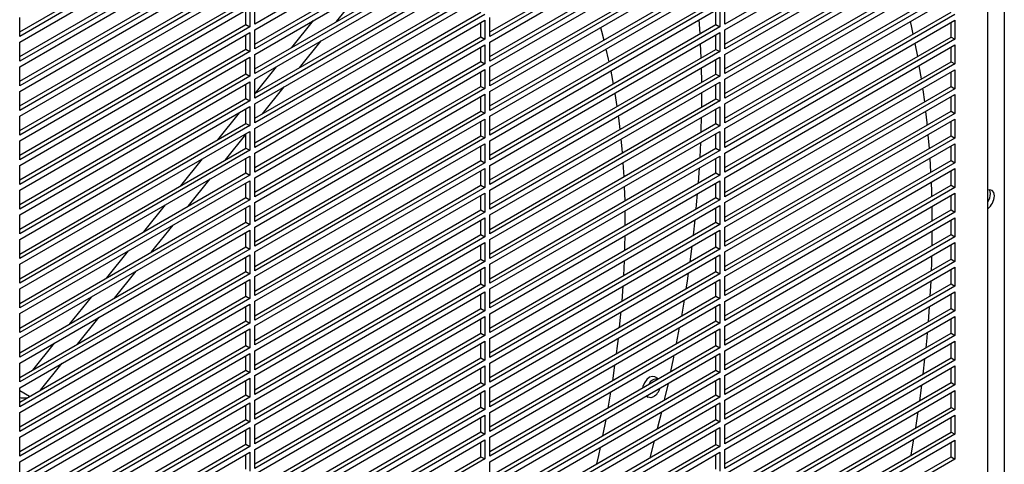
# Model space of a CAD drawing. Units: inches. Extents: x 0 to 192, y 0 to 165.
# Drawn here: x 23 to 31, y 141 to 144 of the extents above; entities that cross this region are included whole.
import ezdxf

# ---------------------------------------------------------------- set-up
doc = ezdxf.new("R2010")
doc.units = ezdxf.units.IN
doc.header["$MEASUREMENT"] = 0

msp = doc.modelspace()

# ---------------------------------------------------------------- linework, layer by layer
at = {"color": 7, "linetype": 'Continuous', "lineweight": 25}
for p, q in [((31.4008, 151.4835), (31.4008, 134.2333)), ((31.2616, 134.153), (31.2616, 150.8374)), ((27.0023, 145.3888), (25.0535, 144.2639)), ((25.0535, 144.2156), (27.0023, 145.3406)), ((30.9832, 145.3885), (29.0345, 144.2635)), ((29.0345, 144.2153), (30.9832, 145.3402)), ((23.0631, 144.1981), (24.9784, 145.3038)), ((25.0118, 145.2845), (23.0631, 144.1596)), ((27.044, 144.1978), (28.9593, 145.3035)), ((28.9927, 145.2842), (27.044, 144.1592)), ((23.0631, 144.1114), (25.0118, 145.2363)), ((25.0535, 144.0935), (26.9689, 145.1992)), ((27.0023, 145.1799), (25.0535, 144.0549)), ((27.044, 144.111), (28.9927, 145.2359)), ((29.0345, 144.0931), (30.9498, 145.1988)), ((30.9832, 145.1795), (29.0345, 144.0545)), ((23.0631, 143.9892), (24.9784, 145.0949)), ((25.0535, 144.0067), (27.0023, 145.1317)), ((27.044, 143.9888), (28.9593, 145.0945)), ((29.0345, 144.0063), (30.9832, 145.1313)), ((25.0118, 145.0756), (23.0631, 143.9506)), ((23.0631, 143.9024), (25.0118, 145.0274)), ((28.9927, 145.0752), (27.044, 143.9502)), ((27.044, 143.902), (28.9927, 145.027)), ((25.0535, 143.8845), (26.9689, 144.9902)), ((27.0023, 144.9709), (25.0535, 143.8459)), ((25.0535, 143.7977), (27.0023, 144.9227)), ((29.0345, 143.8841), (30.9498, 144.9898)), ((30.9832, 144.9705), (29.0345, 143.8456)), ((29.0345, 143.7974), (30.9832, 144.9223)), ((23.0631, 143.7802), (24.9784, 144.8859)), ((25.0118, 144.8666), (23.0631, 143.7417)), ((27.044, 143.7799), (28.9593, 144.8855)), ((28.9927, 144.8663), (27.044, 143.7413)), ((23.0631, 143.6934), (25.0118, 144.8184)), ((25.0535, 143.6756), (26.9689, 144.7812)), ((27.0023, 144.762), (25.0535, 143.637)), ((27.044, 143.6931), (28.9927, 144.818)), ((29.0345, 143.6752), (30.9498, 144.7809)), ((30.9832, 144.7616), (29.0345, 143.6366)), ((23.0631, 143.5713), (24.9784, 144.677)), ((25.0535, 143.5888), (27.0023, 144.7137)), ((27.044, 143.5709), (28.9593, 144.6766)), ((29.0345, 143.5884), (30.9832, 144.7134)), ((25.0118, 144.6577), (23.0631, 143.5327)), ((23.0631, 143.4845), (25.0118, 144.6094)), ((28.9927, 144.6573), (27.044, 143.5323)), ((27.044, 143.4841), (28.9927, 144.6091)), ((25.0535, 143.4666), (26.9689, 144.5723)), ((27.0023, 144.553), (25.0535, 143.428)), ((25.0535, 143.3798), (27.0023, 144.5048)), ((25.7461, 144.2843), (25.9293, 144.5123)), ((29.0345, 143.4662), (30.9498, 144.5719)), ((30.9832, 144.5526), (29.0345, 143.4277)), ((29.0345, 143.3794), (30.9832, 144.5044)), ((23.0631, 143.3623), (24.9784, 144.468)), ((25.0118, 144.4487), (23.0631, 143.3237)), ((25.0535, 144.2639), (25.0535, 144.4246)), ((27.044, 143.3619), (28.9593, 144.4676)), ((28.9927, 144.4483), (27.044, 143.3234)), ((29.0345, 144.2635), (29.0345, 144.4242)), ((23.0631, 143.2755), (25.0118, 144.4005)), ((24.9784, 144.259), (24.9784, 144.3812)), ((25.0118, 144.4005), (25.0118, 144.2398)), ((25.0535, 143.2576), (26.9689, 144.3633)), ((27.0023, 144.344), (25.0535, 143.2191)), ((27.044, 143.2751), (28.9927, 144.4001)), ((28.9593, 144.2587), (28.9593, 144.3808)), ((28.9927, 144.4001), (28.9927, 144.2394)), ((29.0345, 143.2573), (30.9498, 144.363)), ((30.9832, 144.3437), (29.0345, 143.2187)), ((23.0631, 144.1596), (23.0631, 144.3203)), ((23.0631, 143.1534), (24.9784, 144.259)), ((24.9784, 144.259), (25.0118, 144.2398)), ((25.0535, 143.1709), (27.0023, 144.2958)), ((25.5491, 144.2927), (25.3658, 144.0648)), ((26.9689, 144.1544), (26.9689, 144.2765)), ((27.0023, 144.2958), (27.0023, 144.1351)), ((27.044, 144.1592), (27.044, 144.3199)), ((27.044, 143.153), (28.9593, 144.2587)), ((28.9593, 144.2587), (28.9927, 144.2394)), ((29.0345, 143.1705), (30.9832, 144.2955)), ((30.9498, 144.154), (30.9498, 144.2762)), ((30.9832, 144.2955), (30.9832, 144.1347)), ((25.0118, 144.2398), (23.0631, 143.1148)), ((23.0631, 143.0666), (25.0118, 144.1915)), ((24.9784, 144.0501), (24.9784, 144.1723)), ((25.0118, 144.1915), (25.0118, 144.0308)), ((25.0535, 144.0549), (25.0535, 144.2156)), ((28.9927, 144.2394), (27.044, 143.1144)), ((27.044, 143.0662), (28.9927, 144.1912)), ((28.9593, 144.0497), (28.9593, 144.1719)), ((28.9927, 144.1912), (28.9927, 144.0304)), ((29.0345, 144.0545), (29.0345, 144.2153)), ((23.0631, 143.9506), (23.0631, 144.1114)), ((25.0535, 143.0487), (26.9689, 144.1544)), ((27.0023, 144.1351), (25.0535, 143.0101)), ((25.0535, 142.9619), (27.0023, 144.0869)), ((25.4326, 143.8944), (25.6159, 144.1224)), ((26.9689, 144.1544), (27.0023, 144.1351)), ((27.0023, 144.0869), (27.0023, 143.9261)), ((27.044, 143.9502), (27.044, 144.111)), ((28.8344, 143.9776), (28.8295, 144.097)), ((29.0345, 143.0483), (30.9498, 144.154)), ((30.9832, 144.1347), (29.0345, 143.0097)), ((29.0345, 142.9615), (30.9832, 144.0865)), ((30.6435, 144.0993), (30.6644, 143.9893)), ((30.9498, 144.154), (30.9832, 144.1347)), ((30.9832, 144.0865), (30.9832, 143.9258)), ((23.0631, 142.9444), (24.9784, 144.0501)), ((25.0118, 144.0308), (23.0631, 142.9058)), ((24.9784, 144.0501), (25.0118, 144.0308)), ((25.0535, 143.8459), (25.0535, 144.0067)), ((26.9689, 143.9454), (26.9689, 144.0676)), ((27.044, 142.944), (28.9593, 144.0497)), ((28.9927, 144.0304), (27.044, 142.9055)), ((28.9593, 144.0497), (28.9927, 144.0304)), ((29.0345, 143.8456), (29.0345, 144.0063)), ((30.9498, 143.945), (30.9498, 144.0672)), ((23.0631, 142.8576), (25.0118, 143.9826)), ((24.9784, 143.8411), (24.9784, 143.9633)), ((25.0118, 143.9826), (25.0118, 143.8218)), ((25.0535, 142.8397), (26.9689, 143.9454)), ((27.0023, 143.9261), (25.0535, 142.8012)), ((26.9689, 143.9454), (27.0023, 143.9261)), ((27.044, 142.8572), (28.9927, 143.9822)), ((28.9593, 143.8408), (28.9593, 143.9629)), ((28.9927, 143.9822), (28.9927, 143.8215)), ((29.0345, 142.8394), (30.9498, 143.945)), ((30.9832, 143.9258), (29.0345, 142.8008)), ((30.6783, 143.9105), (30.6964, 143.7988)), ((30.9498, 143.945), (30.9832, 143.9258)), ((23.0631, 143.7417), (23.0631, 143.9024)), ((23.0631, 142.7354), (24.9784, 143.8411)), ((24.9784, 143.8411), (25.0118, 143.8218)), ((25.2356, 143.9028), (25.0535, 143.6763)), ((25.0535, 142.7529), (27.0023, 143.8779)), ((26.9689, 143.7365), (26.9689, 143.8586)), ((27.0023, 143.8779), (27.0023, 143.7172)), ((27.044, 143.7413), (27.044, 143.902)), ((27.044, 142.7351), (28.9593, 143.8408)), ((28.068, 143.8663), (28.0889, 143.7562)), ((28.8391, 143.7713), (28.8369, 143.8923)), ((28.9593, 143.8408), (28.9927, 143.8215)), ((29.0345, 142.7526), (30.9832, 143.8775)), ((30.9498, 143.7361), (30.9498, 143.8583)), ((30.9832, 143.8775), (30.9832, 143.7168)), ((25.0118, 143.8218), (23.0631, 142.6969)), ((23.0631, 142.6486), (25.0118, 143.7736)), ((24.9784, 143.6322), (24.9784, 143.7543)), ((25.0118, 143.7736), (25.0118, 143.6129)), ((25.0535, 143.637), (25.0535, 143.7977)), ((28.9927, 143.8215), (27.044, 142.6965)), ((27.044, 142.6483), (28.9927, 143.7732)), ((28.9593, 143.6318), (28.9593, 143.754)), ((28.9927, 143.7732), (28.9927, 143.6125)), ((29.0345, 143.6366), (29.0345, 143.7974)), ((23.0631, 143.5327), (23.0631, 143.6934)), ((25.0535, 142.6308), (26.9689, 143.7365)), ((27.0023, 143.7172), (25.0535, 142.5922)), ((25.0535, 142.544), (27.0023, 143.669)), ((25.1192, 143.5045), (25.3025, 143.7325)), ((26.9689, 143.7365), (27.0023, 143.7172)), ((27.0023, 143.669), (27.0023, 143.5082)), ((27.044, 143.5323), (27.044, 143.6931)), ((28.1026, 143.6773), (28.12, 143.5652)), ((29.0345, 142.6304), (30.9498, 143.7361)), ((30.9832, 143.7168), (29.0345, 142.5918)), ((29.0345, 142.5436), (30.9832, 143.6686)), ((30.9498, 143.7361), (30.9832, 143.7168)), ((30.9832, 143.6686), (30.9832, 143.5078)), ((23.0631, 142.5265), (24.9784, 143.6322)), ((25.0118, 143.6129), (23.0631, 142.4879)), ((24.9784, 143.6322), (25.0118, 143.6129)), ((25.0535, 143.428), (25.0535, 143.5888)), ((26.9689, 143.5275), (26.9689, 143.6497)), ((27.044, 142.5261), (28.9593, 143.6318)), ((28.9927, 143.6125), (27.044, 142.4875)), ((28.9593, 143.6318), (28.9927, 143.6125)), ((29.0345, 143.4277), (29.0345, 143.5884)), ((30.9498, 143.5271), (30.9498, 143.6493)), ((23.0631, 142.4397), (25.0118, 143.5647)), ((24.9222, 143.513), (24.739, 143.285)), ((24.9784, 143.4232), (24.9784, 143.5454)), ((25.0118, 143.5647), (25.0118, 143.4039)), ((25.0535, 142.4218), (26.9689, 143.5275)), ((27.0023, 143.5082), (25.0535, 142.3832)), ((26.9689, 143.5275), (27.0023, 143.5082)), ((27.044, 142.4393), (28.9927, 143.5643)), ((28.9593, 143.4228), (28.9593, 143.545)), ((28.9927, 143.5643), (28.9927, 143.4036)), ((29.0345, 142.4214), (30.9498, 143.5271)), ((30.9832, 143.5078), (29.0345, 142.3829)), ((30.9498, 143.5271), (30.9832, 143.5078)), ((23.0631, 143.3237), (23.0631, 143.4845)), ((23.0631, 142.3175), (24.9784, 143.4232)), ((24.9784, 143.4232), (25.0118, 143.4039)), ((25.0535, 142.335), (27.0023, 143.46)), ((26.9689, 143.3185), (26.9689, 143.4407)), ((27.0023, 143.46), (27.0023, 143.2993)), ((27.044, 143.3234), (27.044, 143.4841)), ((27.044, 142.3172), (28.9593, 143.4228)), ((28.9593, 143.4228), (28.9927, 143.4036)), ((29.0345, 142.3347), (30.9832, 143.4596)), ((30.9498, 143.3182), (30.9498, 143.4403)), ((30.9832, 143.4596), (30.9832, 143.2989)), ((25.0118, 143.4039), (23.0631, 142.279)), ((23.0631, 142.2307), (25.0118, 143.3557)), ((24.8058, 143.1146), (24.9784, 143.3293)), ((24.9784, 143.2143), (24.9784, 143.3364)), ((25.0118, 143.3557), (25.0118, 143.195)), ((25.0535, 143.2191), (25.0535, 143.3798)), ((28.9927, 143.4036), (27.044, 142.2786)), ((27.044, 142.2304), (28.9927, 143.3553)), ((28.9593, 143.2139), (28.9593, 143.336)), ((28.9927, 143.3553), (28.9927, 143.1946)), ((29.0345, 143.2187), (29.0345, 143.3794)), ((30.7538, 143.3272), (30.7635, 143.2106)), ((23.0631, 143.1148), (23.0631, 143.2755)), ((25.0535, 142.2129), (26.9689, 143.3185)), ((27.0023, 143.2993), (25.0535, 142.1743)), ((25.0535, 142.1261), (27.0023, 143.251)), ((26.9689, 143.3185), (27.0023, 143.2993)), ((27.0023, 143.251), (27.0023, 143.0903)), ((27.044, 143.1144), (27.044, 143.2751)), ((28.825, 143.1363), (28.831, 143.262)), ((29.0345, 142.2125), (30.9498, 143.3182)), ((30.9832, 143.2989), (29.0345, 142.1739)), ((29.0345, 142.1257), (30.9832, 143.2507)), ((30.9498, 143.3182), (30.9832, 143.2989)), ((30.9832, 143.2507), (30.9832, 143.0899)), ((23.0631, 142.1086), (24.9784, 143.2143)), ((25.0118, 143.195), (23.0631, 142.07)), ((24.9784, 143.2143), (25.0118, 143.195)), ((25.0535, 143.0101), (25.0535, 143.1709)), ((26.9689, 143.1096), (26.9689, 143.2318)), ((27.044, 142.1082), (28.9593, 143.2139)), ((28.9927, 143.1946), (27.044, 142.0696)), ((28.9593, 143.2139), (28.9927, 143.1946)), ((29.0345, 143.0097), (29.0345, 143.1705)), ((30.9498, 143.1092), (30.9498, 143.2314)), ((23.0631, 142.0218), (25.0118, 143.1467)), ((24.6088, 143.1231), (24.4256, 142.8951)), ((24.9784, 143.0053), (24.9784, 143.1275)), ((25.0118, 143.1467), (25.0118, 142.986)), ((25.0535, 142.0039), (26.9689, 143.1096)), ((27.0023, 143.0903), (25.0535, 141.9653)), ((26.9689, 143.1096), (27.0023, 143.0903)), ((27.044, 142.0214), (28.9927, 143.1464)), ((28.1708, 143.0898), (28.1781, 142.9718)), ((28.9593, 143.0049), (28.9593, 143.1271)), ((28.9927, 143.1464), (28.9927, 142.9856)), ((29.0345, 142.0035), (30.9498, 143.1092)), ((30.9832, 143.0899), (29.0345, 141.965)), ((30.7694, 143.1273), (30.7764, 143.0091)), ((30.9498, 143.1092), (30.9832, 143.0899)), ((23.0631, 142.9058), (23.0631, 143.0666)), ((23.0631, 141.8996), (24.9784, 143.0053)), ((24.9784, 143.0053), (25.0118, 142.986)), ((25.0535, 141.9171), (27.0023, 143.0421)), ((26.9689, 142.9006), (26.9689, 143.0228)), ((27.0023, 143.0421), (27.0023, 142.8813)), ((27.044, 142.9055), (27.044, 143.0662)), ((27.044, 141.8992), (28.9593, 143.0049)), ((28.8109, 142.9193), (28.8197, 143.0465)), ((28.9593, 143.0049), (28.9927, 142.9856)), ((29.0345, 141.9167), (30.9832, 143.0417)), ((30.9498, 142.9003), (30.9498, 143.0224)), ((30.9832, 143.0417), (30.9832, 142.881)), ((25.0118, 142.986), (23.0631, 141.861)), ((23.0631, 141.8128), (25.0118, 142.9378)), ((24.4924, 142.7247), (24.6756, 142.9527)), ((24.9784, 142.7963), (24.9784, 142.9185)), ((25.0118, 142.9378), (25.0118, 142.7771)), ((25.0535, 142.8012), (25.0535, 142.9619)), ((28.9927, 142.9856), (27.044, 141.8607)), ((27.044, 141.8124), (28.9927, 142.9374)), ((28.9593, 142.796), (28.9593, 142.9181)), ((28.9927, 142.9374), (28.9927, 142.7767)), ((29.0345, 142.8008), (29.0345, 142.9615)), ((23.0631, 142.6969), (23.0631, 142.8576)), ((25.0535, 141.7949), (26.9689, 142.9006)), ((27.0023, 142.8813), (25.0535, 141.7564)), ((25.0535, 141.7082), (27.0023, 142.8331)), ((26.9689, 142.9006), (27.0023, 142.8813)), ((27.0023, 142.8331), (27.0023, 142.6724)), ((27.044, 142.6965), (27.044, 142.8572)), ((28.1821, 142.8873), (28.186, 142.7674)), ((29.0345, 141.7946), (30.9498, 142.9003)), ((30.9832, 142.881), (29.0345, 141.756)), ((29.0345, 141.7078), (30.9832, 142.8328)), ((30.9498, 142.9003), (30.9832, 142.881)), ((30.9832, 142.8328), (30.9832, 142.672)), ((23.0631, 141.6907), (24.9784, 142.7963)), ((25.0118, 142.7771), (23.0631, 141.6521)), ((24.9784, 142.7963), (25.0118, 142.7771)), ((25.0535, 142.5922), (25.0535, 142.7529)), ((26.9689, 142.6917), (26.9689, 142.8138)), ((27.044, 141.6903), (28.9593, 142.796)), ((28.9927, 142.7767), (27.044, 141.6517)), ((28.9593, 142.796), (28.9927, 142.7767)), ((29.0345, 142.5918), (29.0345, 142.7526)), ((30.9498, 142.6913), (30.9498, 142.8135)), ((23.0631, 141.6039), (25.0118, 142.7288)), ((24.2954, 142.7332), (24.1121, 142.5052)), ((24.9784, 142.5874), (24.9784, 142.7095)), ((25.0118, 142.7288), (25.0118, 142.5681)), ((25.0535, 141.586), (26.9689, 142.6917)), ((27.0023, 142.6724), (25.0535, 141.5474)), ((26.9689, 142.6917), (27.0023, 142.6724)), ((27.044, 141.6035), (28.9927, 142.7285)), ((28.9593, 142.587), (28.9593, 142.7092)), ((28.9927, 142.7285), (28.9927, 142.5677)), ((29.0345, 141.5856), (30.9498, 142.6913)), ((30.9832, 142.672), (29.0345, 141.547)), ((30.7867, 142.7193), (30.7882, 142.598)), ((30.9498, 142.6913), (30.9832, 142.672)), ((23.0631, 142.4879), (23.0631, 142.6486)), ((23.0631, 141.4817), (24.9784, 142.5874)), ((24.9784, 142.5874), (25.0118, 142.5681)), ((25.0535, 141.4992), (27.0023, 142.6242)), ((26.9689, 142.4827), (26.9689, 142.6049)), ((27.0023, 142.6242), (27.0023, 142.4634)), ((27.044, 142.4875), (27.044, 142.6483)), ((27.044, 141.4813), (28.9593, 142.587)), ((28.7687, 142.4769), (28.783, 142.6074)), ((28.9593, 142.587), (28.9927, 142.5677)), ((29.0345, 141.4988), (30.9832, 142.6238)), ((30.9498, 142.4823), (30.9498, 142.6045)), ((30.9832, 142.6238), (30.9832, 142.4631)), ((25.0118, 142.5681), (23.0631, 141.4431)), ((23.0631, 141.3949), (25.0118, 142.5199)), ((24.179, 142.3349), (24.3622, 142.5628)), ((24.9784, 142.3784), (24.9784, 142.5006)), ((25.0118, 142.5199), (25.0118, 142.3591)), ((25.0535, 142.3832), (25.0535, 142.544)), ((28.9927, 142.5677), (27.044, 141.4428)), ((27.044, 141.3945), (28.9927, 142.5195)), ((28.9593, 142.3781), (28.9593, 142.5002)), ((28.9927, 142.5195), (28.9927, 142.3588)), ((29.0345, 142.3829), (29.0345, 142.5436)), ((30.7883, 142.5113), (30.7871, 142.3884)), ((23.0631, 142.279), (23.0631, 142.4397)), ((25.0535, 141.377), (26.9689, 142.4827)), ((27.0023, 142.4634), (25.0535, 141.3385)), ((25.0535, 141.2902), (27.0023, 142.4152)), ((26.9689, 142.4827), (27.0023, 142.4634)), ((27.0023, 142.4152), (27.0023, 142.2545)), ((27.044, 142.2786), (27.044, 142.4393)), ((29.0345, 141.3767), (30.9498, 142.4823)), ((30.9832, 142.4631), (29.0345, 141.3381)), ((29.0345, 141.2899), (30.9832, 142.4148)), ((30.9498, 142.4823), (30.9832, 142.4631)), ((30.9832, 142.4148), (30.9832, 142.2541)), ((23.0631, 141.2727), (24.9784, 142.3784)), ((25.0118, 142.3591), (23.0631, 141.2342)), ((23.982, 142.3433), (23.7987, 142.1153)), ((24.9784, 142.3784), (25.0118, 142.3591)), ((25.0535, 142.1743), (25.0535, 142.335)), ((26.9689, 142.2738), (26.9689, 142.3959)), ((27.044, 141.2724), (28.9593, 142.3781)), ((28.9927, 142.3588), (27.044, 141.2338)), ((28.7403, 142.2516), (28.7575, 142.3837)), ((28.9593, 142.3781), (28.9927, 142.3588)), ((29.0345, 142.1739), (29.0345, 142.3347)), ((30.9498, 142.2734), (30.9498, 142.3956)), ((23.0631, 141.1859), (25.0118, 142.3109)), ((24.9784, 142.1695), (24.9784, 142.2916)), ((25.0118, 142.3109), (25.0118, 142.1502)), ((25.0535, 141.1681), (26.9689, 142.2738)), ((27.0023, 142.2545), (25.0535, 141.1295)), ((26.9689, 142.2738), (27.0023, 142.2545)), ((27.044, 141.1856), (28.9927, 142.3105)), ((28.1817, 142.2603), (28.1757, 142.1346)), ((28.9593, 142.1691), (28.9593, 142.2913)), ((28.9927, 142.3105), (28.9927, 142.1498)), ((29.0345, 141.1677), (30.9498, 142.2734)), ((30.9832, 142.2541), (29.0345, 141.1291)), ((30.9498, 142.2734), (30.9832, 142.2541)), ((23.0631, 142.07), (23.0631, 142.2307)), ((23.0631, 141.0638), (24.9784, 142.1695)), ((23.8655, 141.945), (24.0488, 142.1729)), ((24.9784, 142.1695), (25.0118, 142.1502)), ((25.0535, 141.0813), (27.0023, 142.2063)), ((26.9689, 142.0648), (26.9689, 142.187)), ((27.0023, 142.2063), (27.0023, 142.0455)), ((27.044, 142.0696), (27.044, 142.2304)), ((27.044, 141.0634), (28.9593, 142.1691)), ((28.9593, 142.1691), (28.9927, 142.1498)), ((29.0345, 141.0809), (30.9832, 142.2059)), ((30.9498, 142.0644), (30.9498, 142.1866)), ((30.9832, 142.2059), (30.9832, 142.0451)), ((25.0118, 142.1502), (23.0631, 141.0252)), ((23.0631, 140.977), (25.0118, 142.102)), ((24.9784, 141.9605), (24.9784, 142.0827)), ((25.0118, 142.102), (25.0118, 141.9412)), ((25.0535, 141.9653), (25.0535, 142.1261)), ((28.9927, 142.1498), (27.044, 141.0248)), ((27.044, 140.9766), (28.9927, 142.1016)), ((28.9593, 141.9601), (28.9593, 142.0823)), ((28.9927, 142.1016), (28.9927, 141.9409)), ((29.0345, 141.965), (29.0345, 142.1257)), ((30.7775, 142.0871), (30.7709, 141.9611)), ((23.0631, 141.861), (23.0631, 142.0218)), ((25.0535, 140.9591), (26.9689, 142.0648)), ((27.0023, 142.0455), (25.0535, 140.9205)), ((25.0535, 140.8723), (27.0023, 141.9973)), ((26.9689, 142.0648), (27.0023, 142.0455)), ((27.0023, 141.9973), (27.0023, 141.8366)), ((27.044, 141.8607), (27.044, 142.0214)), ((28.1702, 142.0447), (28.1609, 141.9171)), ((29.0345, 140.9587), (30.9498, 142.0644)), ((30.9832, 142.0451), (29.0345, 140.9202)), ((29.0345, 140.872), (30.9832, 141.9969)), ((30.9498, 142.0644), (30.9832, 142.0451)), ((30.9832, 141.9969), (30.9832, 141.8362)), ((23.0631, 140.8548), (24.9784, 141.9605)), ((25.0118, 141.9412), (23.0631, 140.8163)), ((23.6685, 141.9534), (23.4853, 141.7255)), ((24.9784, 141.9605), (25.0118, 141.9412)), ((25.0535, 141.7564), (25.0535, 141.9171)), ((26.9689, 141.8558), (26.9689, 141.978)), ((27.044, 140.8545), (28.9593, 141.9601)), ((28.9927, 141.9409), (27.044, 140.8159)), ((28.669, 141.7926), (28.6919, 141.9279)), ((28.9593, 141.9601), (28.9927, 141.9409)), ((29.0345, 141.756), (29.0345, 141.9167)), ((30.9498, 141.8555), (30.9498, 141.9776)), ((23.0631, 140.768), (25.0118, 141.893)), ((24.9784, 141.7516), (24.9784, 141.8737)), ((25.0118, 141.893), (25.0118, 141.7323)), ((25.0535, 140.7502), (26.9689, 141.8558)), ((27.0023, 141.8366), (25.0535, 140.7116)), ((26.9689, 141.8558), (27.0023, 141.8366)), ((27.044, 140.7677), (28.9927, 141.8926)), ((28.9593, 141.7512), (28.9593, 141.8733)), ((28.9927, 141.8926), (28.9927, 141.7319)), ((29.0345, 140.7498), (30.9498, 141.8555)), ((30.9832, 141.8362), (29.0345, 140.7112)), ((30.7651, 141.871), (30.7557, 141.7434)), ((30.9498, 141.8555), (30.9832, 141.8362)), ((23.0631, 141.6521), (23.0631, 141.8128)), ((23.0631, 140.6459), (24.9784, 141.7516)), ((23.5521, 141.5551), (23.7354, 141.783)), ((24.9784, 141.7516), (25.0118, 141.7323)), ((25.0535, 140.6634), (27.0023, 141.7883)), ((26.9689, 141.6469), (26.9689, 141.7691)), ((27.0023, 141.7883), (27.0023, 141.6276)), ((27.044, 141.6517), (27.044, 141.8124)), ((27.044, 140.6455), (28.9593, 141.7512)), ((28.9593, 141.7512), (28.9927, 141.7319)), ((29.0345, 140.663), (30.9832, 141.788)), ((30.9498, 141.6465), (30.9498, 141.7687)), ((30.9832, 141.788), (30.9832, 141.6272)), ((25.0118, 141.7323), (23.0631, 140.6073)), ((23.0631, 140.5591), (25.0118, 141.684)), ((24.9784, 141.5426), (24.9784, 141.6648)), ((25.0118, 141.684), (25.0118, 141.5233)), ((25.0535, 141.5474), (25.0535, 141.7082)), ((28.9927, 141.7319), (27.044, 140.6069)), ((27.044, 140.5587), (28.9927, 141.6837)), ((28.6259, 141.5587), (28.6517, 141.6958)), ((28.9593, 141.5422), (28.9593, 141.6644)), ((28.9927, 141.6837), (28.9927, 141.5229)), ((29.0345, 141.547), (29.0345, 141.7078)), ((23.0631, 141.4431), (23.0631, 141.6039)), ((25.0535, 140.5412), (26.9689, 141.6469)), ((27.0023, 141.6276), (25.0535, 140.5026)), ((25.0535, 140.4544), (27.0023, 141.5794)), ((26.9689, 141.6469), (27.0023, 141.6276)), ((27.0023, 141.5794), (27.0023, 141.4186)), ((27.044, 141.4428), (27.044, 141.6035)), ((29.0345, 140.5408), (30.9498, 141.6465)), ((30.9832, 141.6272), (29.0345, 140.5023)), ((29.0345, 140.454), (30.9832, 141.579)), ((30.9498, 141.6465), (30.9832, 141.6272)), ((30.9832, 141.579), (30.9832, 141.4183)), ((23.0631, 140.4369), (24.9784, 141.5426)), ((25.0118, 141.5233), (23.0631, 140.3983)), ((23.3551, 141.5635), (23.1719, 141.3356)), ((24.9784, 141.5426), (25.0118, 141.5233)), ((25.0535, 141.3385), (25.0535, 141.4992)), ((26.9689, 141.4379), (26.9689, 141.5601)), ((27.044, 140.4365), (28.9593, 141.5422)), ((28.9927, 141.5229), (27.044, 140.398)), ((28.9593, 141.5422), (28.9927, 141.5229)), ((29.0345, 141.3381), (29.0345, 141.4988)), ((30.9498, 141.4376), (30.9498, 141.5597)), ((23.0631, 140.3501), (25.0118, 141.4751)), ((24.9784, 141.3336), (24.9784, 141.4558)), ((25.0118, 141.4751), (25.0118, 141.3144)), ((25.0535, 140.3322), (26.9689, 141.4379)), ((27.0023, 141.4186), (25.0535, 140.2937)), ((26.9689, 141.4379), (27.0023, 141.4186)), ((27.044, 140.3497), (28.9927, 141.4747)), ((28.9593, 141.3333), (28.9593, 141.4554)), ((28.9927, 141.4747), (28.9927, 141.314)), ((29.0345, 140.3319), (30.9498, 141.4376)), ((30.9832, 141.4183), (29.0345, 140.2933)), ((30.7262, 141.4306), (30.7112, 141.2998)), ((30.9498, 141.4376), (30.9832, 141.4183)), ((23.0631, 141.2342), (23.0631, 141.3949)), ((23.0631, 140.228), (24.9784, 141.3336)), ((23.2387, 141.1652), (23.4219, 141.3931)), ((24.9784, 141.3336), (25.0118, 141.3144)), ((25.0535, 140.2455), (27.0023, 141.3704)), ((26.9689, 141.229), (26.9689, 141.3511)), ((27.0023, 141.3704), (27.0023, 141.2097)), ((27.044, 141.2338), (27.044, 141.3945)), ((27.044, 140.2276), (28.9593, 141.3333)), ((28.1012, 141.378), (28.0816, 141.2445)), ((28.9593, 141.3333), (28.9927, 141.314)), ((29.0345, 140.2451), (30.9832, 141.3701)), ((30.9498, 141.2286), (30.9498, 141.3508)), ((30.9832, 141.3701), (30.9832, 141.2093)), ((25.0118, 141.3144), (23.0631, 140.1894)), ((23.0631, 140.1412), (25.0118, 141.2661)), ((24.9784, 141.1247), (24.9784, 141.2468)), ((25.0118, 141.2661), (25.0118, 141.1054)), ((25.0535, 141.1295), (25.0535, 141.2902)), ((28.9927, 141.314), (27.044, 140.189)), ((27.044, 140.1408), (28.9927, 141.2658)), ((28.4716, 141.2607), (28.4413, 141.2782)), ((28.9593, 141.1243), (28.9593, 141.2465)), ((28.9927, 141.2658), (28.9927, 141.105)), ((29.0345, 141.1291), (29.0345, 141.2899)), ((23.0631, 141.0252), (23.0631, 141.1859)), ((23.1463, 141.1118), (23.0631, 141.1599)), ((25.0535, 140.1233), (26.9689, 141.229)), ((27.0023, 141.2097), (25.0535, 140.0847)), ((25.0535, 140.0365), (27.0023, 141.1615)), ((26.9689, 141.229), (27.0023, 141.2097)), ((27.0023, 141.1615), (27.0023, 141.0007)), ((27.044, 141.0248), (27.044, 141.1856)), ((29.0345, 140.1229), (30.9498, 141.2286)), ((30.9832, 141.2093), (29.0345, 140.0843)), ((29.0345, 140.0361), (30.9832, 141.1611)), ((30.6996, 141.2063), (30.6818, 141.0739)), ((30.9498, 141.2286), (30.9832, 141.2093)), ((30.9832, 141.1611), (30.9832, 141.0004)), ((23.0631, 140.019), (24.9784, 141.1247)), ((25.0118, 141.1054), (23.0631, 139.9804)), ((24.9784, 141.1247), (25.0118, 141.1054)), ((25.0535, 140.9205), (25.0535, 141.0813)), ((26.9689, 141.02), (26.9689, 141.1422)), ((27.044, 140.0186), (28.9593, 141.1243)), ((28.9927, 141.105), (27.044, 139.9801)), ((28.0665, 141.1489), (28.0433, 141.0134)), ((28.3696, 141.115), (28.3861, 141.1055)), ((28.9593, 141.1243), (28.9927, 141.105)), ((29.0345, 140.9202), (29.0345, 141.0809)), ((30.9498, 141.0196), (30.9498, 141.1418)), ((23.0631, 139.9322), (25.0118, 141.0572)), ((24.9784, 140.9157), (24.9784, 141.0379)), ((25.0118, 141.0572), (25.0118, 140.8964)), ((25.0535, 139.9143), (26.9689, 141.02)), ((27.0023, 141.0007), (25.0535, 139.8758)), ((26.9689, 141.02), (27.0023, 141.0007)), ((27.044, 139.9318), (28.9927, 141.0568)), ((28.9593, 140.9154), (28.9593, 141.0375)), ((28.9927, 141.0568), (28.9927, 140.8961)), ((29.0345, 139.914), (30.9498, 141.0196)), ((30.9832, 141.0004), (29.0345, 139.8754)), ((30.9498, 141.0196), (30.9832, 141.0004)), ((23.0631, 140.8163), (23.0631, 140.977)), ((23.0631, 139.81), (24.9784, 140.9157)), ((24.9784, 140.9157), (25.0118, 140.8964)), ((25.0535, 139.8275), (27.0023, 140.9525)), ((26.9689, 140.8111), (26.9689, 140.9332)), ((27.0023, 140.9525), (27.0023, 140.7918)), ((27.044, 140.8159), (27.044, 140.9766)), ((27.044, 139.8097), (28.9593, 140.9154)), ((28.0256, 140.9164), (27.9989, 140.7788)), ((28.4654, 140.8392), (28.5004, 140.9816)), ((28.9593, 140.9154), (28.9927, 140.8961)), ((29.0345, 139.8272), (30.9832, 140.9521)), ((30.9498, 140.8107), (30.9498, 140.9329)), ((30.9832, 140.9521), (30.9832, 140.7914)), ((25.0118, 140.8964), (23.0631, 139.7715)), ((23.0631, 139.7232), (25.0118, 140.8482)), ((24.9784, 140.7068), (24.9784, 140.8289)), ((25.0118, 140.8482), (25.0118, 140.6875)), ((25.0535, 140.7116), (25.0535, 140.8723)), ((28.9927, 140.8961), (27.044, 139.7711)), ((27.044, 139.7229), (28.9927, 140.8478)), ((28.9593, 140.7064), (28.9593, 140.8286)), ((28.9927, 140.8478), (28.9927, 140.6871)), ((29.0345, 140.7112), (29.0345, 140.872)), ((23.0631, 140.6073), (23.0631, 140.768)), ((25.0535, 139.7054), (26.9689, 140.8111)), ((27.0023, 140.7918), (25.0535, 139.6668)), ((25.0535, 139.6186), (27.0023, 140.7436)), ((26.9689, 140.8111), (27.0023, 140.7918)), ((27.0023, 140.7436), (27.0023, 140.5828)), ((27.044, 140.6069), (27.044, 140.7677)), ((29.0345, 139.705), (30.9498, 140.8107)), ((30.9832, 140.7914), (29.0345, 139.6664)), ((29.0345, 139.6182), (30.9832, 140.7432)), ((30.9498, 140.8107), (30.9832, 140.7914)), ((30.9832, 140.7432), (30.9832, 140.5824)), ((23.0631, 139.6011), (24.9784, 140.7068)), ((25.0118, 140.6875), (23.0631, 139.5625)), ((24.9784, 140.7068), (25.0118, 140.6875)), ((25.0535, 140.5026), (25.0535, 140.6634)), ((26.9689, 140.6021), (26.9689, 140.7243)), ((27.044, 139.6007), (28.9593, 140.7064)), ((28.9927, 140.6871), (27.044, 139.5621)), ((28.4011, 140.5931), (28.4394, 140.7374)), ((28.9593, 140.7064), (28.9927, 140.6871)), ((29.0345, 140.5023), (29.0345, 140.663)), ((30.9498, 140.6017), (30.9498, 140.7239)), ((23.0631, 139.5143), (25.0118, 140.6393)), ((24.9784, 140.4978), (24.9784, 140.62)), ((25.0118, 140.6393), (25.0118, 140.4785)), ((25.0535, 139.4964), (26.9689, 140.6021)), ((27.0023, 140.5828), (25.0535, 139.4578)), ((26.9689, 140.6021), (27.0023, 140.5828)), ((27.044, 139.5139), (28.9927, 140.6389)), ((28.9593, 140.4974), (28.9593, 140.6196)), ((28.9927, 140.6389), (28.9927, 140.4782)), ((29.0345, 139.496), (30.9498, 140.6017)), ((30.9832, 140.5824), (29.0345, 139.4575)), ((30.9498, 140.6017), (30.9832, 140.5824)), ((23.0631, 140.3983), (23.0631, 140.5591)), ((27.044, 140.398), (27.044, 140.5587))]:
    msp.add_line(p, q, dxfattribs=at)
at = {"color": 7, "linetype": 'Continuous', "lineweight": 25, "flags": 128}
for points in [[(28.8251, 144.1812), (28.82, 144.2636), (28.8175, 144.299)], [(30.6036, 144.2853), (30.6121, 144.2479), (30.6275, 144.1769)], [(27.9808, 144.2338), (27.989, 144.2038), (28.0089, 144.1279)], [(28.0275, 144.0519), (28.0469, 143.9669), (28.0519, 143.9438)], [(28.839, 143.5623), (28.8396, 143.6684), (28.8396, 143.6848)], [(30.7083, 143.7188), (30.7098, 143.7079), (30.7236, 143.6055)], [(30.7334, 143.5244), (30.7441, 143.4267), (30.7459, 143.4094)], [(28.1311, 143.4848), (28.1332, 143.4687), (28.1451, 143.3707)], [(28.8343, 143.3507), (28.8347, 143.362), (28.8376, 143.4748)], [(28.1539, 143.289), (28.1615, 143.2083), (28.1645, 143.1729)], [(30.7804, 142.9246), (30.7834, 142.8441), (30.7846, 142.8049)], [(28.7922, 142.6995), (28.7954, 142.734), (28.8037, 142.8283)], [(31.3173, 142.8102), (31.312, 142.8379), (31.2969, 142.8552), (31.2743, 142.8596), (31.2616, 142.8568)], [(31.2839, 142.8295), (31.2786, 142.8572), (31.2773, 142.8598)], [(28.1876, 142.6816), (28.1878, 142.6673), (28.1882, 142.5598)], [(28.1875, 142.4726), (28.1858, 142.3876), (28.1848, 142.3488)], [(30.7852, 142.3006), (30.7834, 142.237), (30.7813, 142.1761)], [(28.7072, 142.0235), (28.7171, 142.0885), (28.7272, 142.1572)], [(28.153, 141.8258), (28.1518, 141.8123), (28.1403, 141.6963)], [(28.13, 141.6036), (28.1197, 141.5177), (28.1139, 141.4721)], [(30.748, 141.6522), (30.7441, 141.609), (30.7359, 141.523)], [(28.5777, 141.3219), (28.6001, 141.4292), (28.6065, 141.4607)], [(28.4413, 141.2782), (28.421, 141.2821), (28.397, 141.2738), (28.373, 141.2545), (28.3527, 141.227), (28.3391, 141.1957), (28.3359, 141.1823)], [(28.5242, 141.0821), (28.5273, 141.0955), (28.5561, 141.2227)], [(23.0631, 141.1017), (23.0744, 141.1015), (23.1239, 141.0989)], [(28.4304, 141.1098), (28.4064, 141.1015), (28.3861, 141.1055), (28.3743, 141.1177)], [(30.6681, 140.9792), (30.6658, 140.9636), (30.6475, 140.8451)], [(30.6318, 140.7492), (30.6121, 140.6354), (30.6082, 140.6135)], [(27.9787, 140.6804), (27.9641, 140.6122), (27.9483, 140.5406)]]:
    msp.add_lwpolyline(points, dxfattribs=at)
at = {"color": 7, "linetype": 'Continuous', "lineweight": 25}
for centre, radius, start, end in [((31.1349, 142.8363), 0.1491, 328.16485, 357.3633), ((31.1632, 142.8181), 0.1543, 309.62286, 357.05409), ((28.462, 141.1822), 0.0789, 83.14573, 156.84889), ((28.3554, 141.2258), 0.1381, 302.89373, 341.71681)]:
    msp.add_arc(centre, radius, start, end, dxfattribs=at)

doc.saveas('drawing.dxf')
